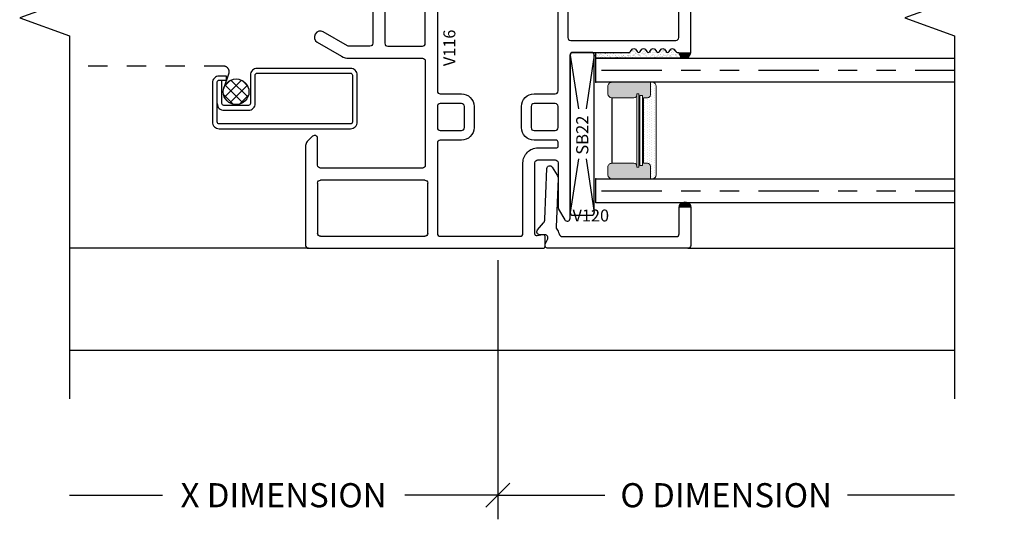
# Model space of a CAD drawing. Units: inches. Extents: x 0 to 53.5, y 0 to 32.5.
# Drawn here: x 38.5 to 43.6, y 2.9 to 5.5 of the extents above; entities that cross this region are included whole.
import ezdxf

# ---------------------------------------------------------------- set-up
doc = ezdxf.new("R2010")
doc.units = ezdxf.units.IN
doc.header["$MEASUREMENT"] = 0
doc.linetypes.add('DASHED2', pattern=[0.375, 0.25, -0.125])
doc.linetypes.add('PHANTOM2', pattern=[1.25, 0.625, -0.125, 0.125, -0.125, 0.125, -0.125])
doc.layers.add('WINTECH_DESIGN', color=3, linetype='Continuous', lineweight=25)
doc.styles.add('WinTech', font='technic_.ttf')
doc.dimstyles.new('WINTECH_BASIC', dxfattribs={"dimtxt": 0.125, "dimasz": 0.125, "dimexe": 0.125, "dimexo": 0.0625, "dimgap": 0.09, "dimtad": 0, "dimdec": 3, "dimzin": 4, "dimdsep": 46, "dimtxsty": 'WinTech', "dimblk": 'OBLIQUE', "dimcen": 0.125, "dimclrd": 5, "dimclre": 5, "dimclrt": 30, "dimazin": 0, "dimtfac": 1, "dimtdec": 3, "dimtofl": 0, "dimtmove": 0, "dimatfit": 3, "dimfxl": 1, "dimtolj": 1, "dimtzin": 0, "dimarcsym": 0})

# ---------------------------------------------------------------- blocks, each defined once
blk = doc.blocks.new('V116')
at = {"layer": 'WINTECH_DESIGN'}
h = blk.add_hatch(color=7, dxfattribs=at)
h.dxf.hatch_style = 1
h.paths.add_polyline_path([(1.015, 0.755, 0.968262), (1.015, 0.693)])
at = {"layer": 'WINTECH_DESIGN', "color": 7}
for p, q in [((0.077, -0.6078), (0.3379, -0.6078)), ((0.062, -1.163), (0.062, -0.6228)), ((0.3529, -0.6228), (0.3529, -1.163)), ((0.3379, -1.178), (0.077, -1.178))]:
    blk.add_line(p, q, dxfattribs=at)
for points in [[(0.5806, -1.2036), (0.553, -1.2312, -0.198912), (0.5318, -1.24), (0.015, -1.24, -0.414214), (0, -1.225), (0, -0.6198), (0, -0.01, -0.414214), (0.01, 0), (0.06, 0, -0.469358), (0.0698, -0.0118), (0.0645, -0.0404, 0.469358), (0.0743, -0.0522), (0.443, -0.0522, 0.414214), (0.458, -0.0372), (0.458, 0.0528, 0.414214), (0.443, 0.0678), (0.2106, 0.0678), (0.2028, 0.07), (0.1476, 0.102, -0.766539), (0.1551, 0.13), (0.545, 0.13), (1, 0.13, 0.414214), (1.015, 0.145), (1.015, 0.435, -0.236068), (1.019, 0.443), (1.031, 0.452, 0.5), (1.031, 0.468), (1.019, 0.477, -0.5), (1.019, 0.493), (1.031, 0.502, 0.5), (1.031, 0.518), (1.019, 0.527, -0.5), (1.019, 0.543), (1.031, 0.552, 0.5), (1.031, 0.568), (1.019, 0.577, -0.236068), (1.015, 0.585, -0.236068), (1.019, 0.593), (1.031, 0.602, 0.5), (1.031, 0.618), (1.019, 0.627, -0.5), (1.019, 0.643), (1.031, 0.652, 0.5), (1.031, 0.668), (1.019, 0.677, -0.236068), (1.015, 0.685), (1.015, 0.693, -0.968262), (1.015, 0.755), (1.29, 0.755, -0.414214), (1.305, 0.74), (1.305, 0.023), (1.305, -0.438, 0.414214), (1.315, -0.448), (1.335, -0.448, -0.668179), (1.3421, -0.4651), (1.3094, -0.4977, 0.198912), (1.305, -0.5084), (1.305, -0.543, 0.414214), (1.32, -0.558), (1.438, -0.558, 0.389178), (1.4529, -0.5443), (1.4751, -0.2883, -0.95779), (1.515, -0.29), (1.515, -0.6475, -0.414214), (1.5, -0.6625), (1.48, -0.6625, -0.414214), (1.465, -0.6475), (1.465, -0.63, 0.414214), (1.455, -0.62), (1.425, -0.62, 0.414214), (1.415, -0.63), (1.415, -0.82, 0.414214), (1.425, -0.83), (1.455, -0.83, 0.414214), (1.465, -0.82), (1.465, -0.8025, -0.414214), (1.48, -0.7875), (1.5, -0.7875, -0.414214), (1.515, -0.8025), (1.515, -0.832, -0.414214), (1.455, -0.892), (1.062, -0.892, 0.414214), (1.047, -0.907), (1.047, -1.016, 0.131652), (1.049, -1.0235), (1.1212, -1.1485, -1), (1.0675, -1.1795), (0.995, -1.054, -0.131652), (0.985, -1.0165), (0.985, -0.635, 0.414214), (0.97, -0.62), (0.4299, -0.62, 0.414214), (0.4149, -0.635), (0.4149, -1.163, 0.414214), (0.4299, -1.178), (0.57, -1.178, -0.668179)], [(1.0917, 0.118, -0.414214), (1.0767, 0.133), (1.0767, 0.678, -0.414214), (1.0917, 0.693), (1.228, 0.693, -0.414214), (1.243, 0.678), (1.243, 0.133, -0.414214), (1.228, 0.118)], [(0.8, -0.4329, 0.414214), (0.735, -0.3679), (0.625, -0.3679, 0.414214), (0.56, -0.4329), (0.56, -0.5428, -0.414214), (0.545, -0.5578), (0.077, -0.5578, -0.414214), (0.062, -0.5428), (0.062, -0.1292, -0.414214), (0.077, -0.1142), (0.443, -0.1142, 0.414214), (0.52, -0.0372), (0.52, 0.058, -0.415406), (0.53, 0.068), (0.55, 0.0679, -0.413022), (0.56, 0.0579), (0.56, -0.0569, 0.414214), (0.625, -0.1219), (0.735, -0.1219, 0.414214), (0.8, -0.0569), (0.8, 0.053, -0.414214), (0.815, 0.068), (1.228, 0.068, -0.414214), (1.243, 0.053), (1.243, -0.5428, -0.414214), (1.228, -0.5578), (0.815, -0.5578, -0.414214), (0.8, -0.5428)], [(0.75, -0.0569, -0.414214), (0.735, -0.0719), (0.625, -0.0719, -0.414214), (0.61, -0.0569), (0.61, 0.0531, -0.414566), (0.625, 0.0681), (0.735, 0.0679, -0.413861), (0.75, 0.0529)], [(0.625, -0.5578, -0.414566), (0.61, -0.5428), (0.61, -0.4329, -0.414214), (0.625, -0.4179), (0.735, -0.4179, -0.414214), (0.75, -0.4329), (0.75, -0.5427, -0.413861), (0.735, -0.5577)], [(1.047, -0.635, -0.414214), (1.062, -0.62), (1.338, -0.62, -0.414214), (1.353, -0.635), (1.353, -0.815, -0.414214), (1.338, -0.83), (1.062, -0.83, -0.414214), (1.047, -0.815)]]:
    blk.add_lwpolyline(points, format="xyb", close=True, dxfattribs=at)
for centre, start, end in [((0.077, -0.6228), 90, 180), ((0.3379, -0.6228), 0, 90), ((0.077, -1.163), 180, 270), ((0.3379, -1.163), 270, 360)]:
    blk.add_arc(centre, 0.015, start, end, dxfattribs=at)
at = {"layer": 'WINTECH_DESIGN', "color": 6, "style": 'WinTech'}
blk.add_attdef('V116', (0.9436, -0.5254), '', height=0.062, dxfattribs=at)
blk = doc.blocks.new('V120_INSTALLED')
at = {"layer": 'WINTECH_DESIGN'}
h = blk.add_hatch(color=7, dxfattribs=at)
h.dxf.hatch_style = 1
h.paths.add_polyline_path([(0.21, 0.755), (0.21, 0.695, 1)])
at = {"layer": 'WINTECH_DESIGN', "color": 7}
blk.add_lwpolyline([(0.015, 0.755, 0.414214), (0, 0.74), (0, 0.015, 0.543247), (0.0211, 0.0013), (0.0489, 0.0137, -0.543247), (0.07, 0), (0.07, -0.0275, 0.63707), (0.0946, -0.039), (0.1313, -0.0082, -0.166093), (0.15, -0.001), (0.4135, 0.0095, 0.740771), (0.4208, 0.0372), (0.3788, 0.0631, 0.148916), (0.3619, 0.0675), (0.1091, 0.0574, -0.170581), (0.0996, 0.0603, 0.092702), (0.0747, 0.0724, -0.338202), (0.06, 0.0917), (0.06, 0.68, -0.414214), (0.075, 0.695), (0.21, 0.695, 1), (0.21, 0.755)], format="xyb", close=True, dxfattribs=at)
blk = doc.blocks.new('*U10')
at = {"layer": 'WINTECH_DESIGN'}
blk.add_blockref('V120_INSTALLED', (0, 0), dxfattribs=at)
at = {"layer": 'WINTECH_DESIGN', "color": 6, "style": 'WinTech'}
blk.add_attdef('V120', (0.1387, 0.1423), '', height=0.062, rotation=90, dxfattribs=at)
blk = doc.blocks.new('*X28')
at = {"color": 0}
for p, q in [((10.707, 13.4222), (10.7572, 13.4724)), ((10.7148, 13.3735), (10.8059, 13.4646)), ((10.8319, 13.3794), (10.7436, 13.4678)), ((10.8317, 13.4362), (10.8003, 13.4676)), ((10.8048, 13.35), (10.7141, 13.4407)), ((10.7448, 13.3469), (10.8325, 13.4346)), ((10.7548, 13.3434), (10.7075, 13.3907)), ((10.804, 13.3496), (10.8298, 13.3754))]:
    blk.add_line(p, q, dxfattribs=at)
blk = doc.blocks.new('SPA500')
h = blk.add_hatch(color=253)
h.paths.add_polyline_path([(0.08, 0.1975, 0.414214), (0.065, 0.2125), (0.059, 0.2125), (0.059, 0.2225), (0.4405, 0.2225), (0.4405, 0.2125), (0.4345, 0.2125, 0.414214), (0.4195, 0.1975), (0.4195, 0.0825, 0.414214), (0.4395, 0.0625), (0.4795, 0.0625, 0.414214), (0.4995, 0.0825), (0.4995, 0.2825), (0.4345, 0.2825, 0.414214), (0.4195, 0.2675), (0.4195, 0.2475), (0.08, 0.2475), (0.08, 0.2675, 0.414214), (0.065, 0.2825), (0, 0.2825), (0, 0.0825, 0.414214), (0.02, 0.0625), (0.06, 0.0625, 0.414214), (0.08, 0.0825)])
h.paths.add_polyline_path([(0.069, 0.2275), (0.069, 0.2425), (0.4305, 0.2425), (0.4305, 0.2275)], flags=16)
at = {"layer": 'WINTECH_DESIGN', "lineweight": 5}
h = blk.add_hatch(dxfattribs=at)
h.set_pattern_fill('DOTS', color=3, scale=0.2, style=0)
h.set_pattern_definition([(0, (0.312, 0.3125), (0.00625, 0.0125), [0, -0.0125])])
h.paths.add_polyline_path([(0.4345, 0.2825), (0.4995, 0.2825), (0.4995, 0.2925, 0.414214), (0.4795, 0.3125), (0.02, 0.3125, 0.414214), (0, 0.2925), (0, 0.2825), (0.065, 0.2825, -0.414214), (0.08, 0.2675), (0.08, 0.2475), (0.4195, 0.2475), (0.4195, 0.2675, -0.414214)])
at = {"layer": 'WINTECH_DESIGN', "color": 3, "lineweight": 5}
for p, q in [((0.02, 0.3125), (0.4795, 0.3125)), ((0, 0.0825), (0, 0.2925)), ((0, 0.2825), (0.065, 0.2825)), ((0.08, 0.2475), (0.08, 0.2675)), ((0.4195, 0.2475), (0.4195, 0.2675)), ((0.4345, 0.2825), (0.4995, 0.2825)), ((0.4995, 0.0825), (0.4995, 0.2925)), ((0.059, 0.2225), (0.4405, 0.2225)), ((0.059, 0.2225), (0.059, 0.2125)), ((0.059, 0.2125), (0.4405, 0.2125)), ((0.069, 0.2425), (0.4305, 0.2425)), ((0.069, 0.2425), (0.069, 0.2275)), ((0.069, 0.2275), (0.4305, 0.2275)), ((0.08, 0.2475), (0.4195, 0.2475)), ((0.4305, 0.2425), (0.4305, 0.2275)), ((0.4405, 0.2225), (0.4405, 0.2125)), ((0.08, 0.1975), (0.08, 0.0825)), ((0.4195, 0.1975), (0.4195, 0.0825)), ((0.02, 0.0625), (0.06, 0.0625)), ((0.4395, 0.0625), (0.4795, 0.0625))]:
    blk.add_line(p, q, dxfattribs=at)
at = {"layer": 'WINTECH_DESIGN', "color": 3}
blk.add_line((0.08, 0.0825), (0.4195, 0.0825), dxfattribs=at)
at = {"layer": 'WINTECH_DESIGN', "color": 3, "lineweight": 5}
for centre, radius, start, end in [((0.02, 0.2925), 0.02, 90, 180), ((0.4795, 0.2925), 0.02, 0, 90), ((0.065, 0.2675), 0.015, 0, 90), ((0.4345, 0.2675), 0.015, 90, 180), ((0.065, 0.1975), 0.015, 0, 90), ((0.4345, 0.1975), 0.015, 90, 180), ((0.02, 0.0825), 0.02, 180, 270), ((0.06, 0.0825), 0.02, 270, 0), ((0.4395, 0.0825), 0.02, 180, 270), ((0.4795, 0.0825), 0.02, 270, 0)]:
    blk.add_arc(centre, radius, start, end, dxfattribs=at)
at = {"layer": 'WINTECH_DESIGN', "color": 3, "linetype": 'Continuous'}
for p in [(0, 0), (0.4995, 0)]:
    blk.add_point(p, dxfattribs=at)
blk = doc.blocks.new('*U33')
at = {"layer": 'WINTECH_DESIGN', "color": 4, "linetype": 'PHANTOM2', "ltscale": 0.5}
for p, q in [((0.0288, 0.6875), (1.8552, 0.6875)), ((0.0288, 0.0625), (1.8552, 0.0625))]:
    blk.add_line(p, q, dxfattribs=at)
at = {"layer": 'WINTECH_DESIGN', "color": 4}
for points in [[(1.8552, 0.625), (0, 0.625), (0, 0.75), (1.8552, 0.75)], [(1.8552, 0), (0, 0), (0, 0.125), (1.8552, 0.125)]]:
    blk.add_lwpolyline(points, dxfattribs=at)
at = {"layer": 'WINTECH_DESIGN', "rotation": 270}
blk.add_blockref('SPA500', (-0.0005, 0.6248), dxfattribs=at)
blk = doc.blocks.new('_Oblique')
at = {"color": 0, "linetype": 'ByBlock', "lineweight": -2}
blk.add_line((-0.5, -0.5), (0.5, 0.5), dxfattribs=at)
blk = doc.blocks.new('*D157')
at = {"layer": 'Defpoints', "color": 0, "transparency": 16777216}
for p in [(0, 0), (-2.2186, -1.28), (0, -1.28)]:
    blk.add_point(p, dxfattribs=at)
at = {"layer": 'WINTECH_DESIGN', "color": 5, "lineweight": -2, "transparency": 16777216}
for p, q in [((0, -0.0625), (0, -1.405)), ((-2.2186, -1.28), (-1.737, -1.28)), ((0, -1.28), (-0.4815, -1.28))]:
    blk.add_line(p, q, dxfattribs=at)
at = {"layer": 'WINTECH_DESIGN', "color": 5, "lineweight": -2, "transparency": 16777216, "xscale": 0.125, "yscale": 0.125, "zscale": 0.125}
blk.add_blockref('_Oblique', (0, -1.28), dxfattribs=at)
at = {"layer": 'WINTECH_DESIGN', "color": 30, "transparency": 16777216, "insert": (-1.1093, -1.28), "char_height": 0.125, "attachment_point": 5, "style": 'WinTech'}
blk.add_mtext('\\A1;X DIMENSION', dxfattribs=at)
blk = doc.blocks.new('_None')
blk = doc.blocks.new('*D158')
at = {"layer": 'Defpoints', "color": 0, "transparency": 16777216}
for p in [(0, 0), (2.3662, -1.28), (2.3662, -1.28)]:
    blk.add_point(p, dxfattribs=at)
at = {"layer": 'WINTECH_DESIGN', "color": 5, "lineweight": -2, "transparency": 16777216}
for p, q in [((0, -0.0625), (0, -1.405)), ((0, -1.28), (0.5548, -1.28)), ((2.3662, -1.28), (1.8114, -1.28))]:
    blk.add_line(p, q, dxfattribs=at)
at = {"layer": 'WINTECH_DESIGN', "color": 5, "lineweight": -2, "transparency": 16777216, "xscale": 0.125, "yscale": 0.125, "zscale": 0.125, "rotation": 180}
blk.add_blockref('_Oblique', (0, -1.28), dxfattribs=at)
at = {"layer": 'WINTECH_DESIGN', "color": 30, "transparency": 16777216, "insert": (1.1831, -1.28), "char_height": 0.125, "attachment_point": 5, "style": 'WinTech'}
blk.add_mtext('\\A1;O DIMENSION', dxfattribs=at)
blk = doc.blocks.new('BH_SB22')
at = {"layer": 'WINTECH_DESIGN', "color": 1}
for p, q in [((-0.1293, 0.0824), (-0.407, 0.125)), ((0.407, 0.125), (0.1293, 0.0824)), ((-0.1293, 0.0426), (-0.407, 0)), ((0.407, 0), (0.1293, 0.0426))]:
    blk.add_line(p, q, dxfattribs=at)
blk.add_lwpolyline([(-0.422, 0.015, 0.414214), (-0.407, 0), (0.407, 0, 0.414214), (0.422, 0.015), (0.422, 0.11, 0.414214), (0.407, 0.125), (-0.407, 0.125, 0.414214), (-0.422, 0.11)], format="xyb", close=True, dxfattribs=at)
at = {"layer": 'WINTECH_DESIGN', "color": 1, "style": 'WinTech'}
blk.add_text('SB22', height=0.063, dxfattribs=at).set_placement((-0.1084, 0.0306))
blk = doc.blocks.new('OVHS_XOMTGRAIL')
at = {"layer": 'WINTECH_DESIGN'}
h = blk.add_hatch(dxfattribs=at)
h.set_pattern_fill('AR-SAND', color=252, scale=0.01)
h.set_pattern_definition([(37.5, (138.88473, -50.928639), (-0.0006299336, 0.0192682377), [0, -0.0152, 0, -0.017, 0, -0.01625]), (7.5, (138.88473, -50.92864), (0.017697767, 0.0282214607), [0, -0.0082, 0, -0.0137, 0, -0.00525]), (327.5, (138.87243, -50.92864), (0.0311414186, 5.65905e-05), [0, -0.005, 0, -0.018, 0, -0.0235]), (317.5, (138.87243, -50.92864), (0.030061266, 0.0087767556), [0, -0.0025, 0, -0.0118, 0, -0.0135])])
edge = h.paths.add_edge_path()
edge.add_line((0.5086, 1.015), (0.6799, 1.015))
edge.add_arc((0.6799, 1.025), 0.01, 270, 323.1301)
edge.add_line((0.6879, 1.019), (0.6969, 1.031))
edge.add_arc((0.7049, 1.025), 0.01, 396.8699, 503.1301, ccw=False)
edge.add_line((0.7129, 1.031), (0.7219, 1.019))
edge.add_arc((0.7299, 1.025), 0.01, 216.8699, 323.1301)
edge.add_line((0.7379, 1.019), (0.7469, 1.031))
edge.add_arc((0.7549, 1.025), 0.01, 396.8699, 503.1301, ccw=False)
edge.add_line((0.7629, 1.031), (0.7719, 1.019))
edge.add_arc((0.7799, 1.025), 0.01, 216.8699, 323.1301)
edge.add_line((0.7879, 1.019), (0.7969, 1.031))
edge.add_arc((0.8049, 1.025), 0.01, 396.8699, 503.1301, ccw=False)
edge.add_line((0.8129, 1.031), (0.8219, 1.019))
edge.add_arc((0.8299, 1.025), 0.01, 216.8699, 323.1301)
edge.add_line((0.8379, 1.019), (0.8469, 1.031))
edge.add_arc((0.8549, 1.025), 0.01, 396.8699, 503.1301, ccw=False)
edge.add_line((0.8629, 1.031), (0.8719, 1.019))
edge.add_arc((0.8799, 1.025), 0.01, 216.8699, 323.1301)
edge.add_line((0.8879, 1.019), (0.8969, 1.031))
edge.add_arc((0.9049, 1.025), 0.01, 396.8699, 503.1301, ccw=False)
edge.add_line((0.9129, 1.031), (0.9219, 1.019))
edge.add_arc((0.9299, 1.025), 0.01, 216.8699, 270)
edge.add_line((0.9299, 1.015), (0.9379, 1.015))
edge.add_arc((0.9689, 1.016), 0.031, 181.8265, 269.753)
edge.add_line((0.9687, 0.985), (0.5086, 0.985))
edge.add_line((0.5086, 0.985), (0.5086, 1.015))
at = {"layer": 'WINTECH_DESIGN', "color": 7}
for p, q in [((-0.9801, 0), (-2.2186, 0)), ((0.9849, 0), (2.3638, 0)), ((2.3638, -0.53), (-2.2186, -0.53))]:
    blk.add_line(p, q, dxfattribs=at)
at = {"layer": 'WINTECH_DESIGN', "linetype": 'Continuous'}
for points in [[(-2.2186, 3.355), (-2.2186, 1.475), (-1.961, 1.3813), (-2.4761, 1.1938), (-2.2186, 1.1), (-2.2186, -0.78)], [(2.3662, 3.355), (2.3662, 1.475), (2.6238, 1.3813), (2.1087, 1.1938), (2.3662, 1.1), (2.3662, -0.78)]]:
    blk.add_lwpolyline(points, dxfattribs=at)
at = {"layer": 'WINTECH_DESIGN', "color": 252}
blk.add_lwpolyline([(0.969, 0.985), (0.5086, 0.985), (0.5086, 1.015), (0.5086, 1.015), (0.6799, 1.015, 0.236068), (0.6879, 1.019), (0.6969, 1.031, -0.5), (0.7129, 1.031), (0.7219, 1.019, 0.5), (0.7379, 1.019), (0.7469, 1.031, -0.5), (0.7629, 1.031), (0.7719, 1.019, 0.5), (0.7879, 1.019), (0.7969, 1.031, -0.5), (0.8129, 1.031), (0.8219, 1.019, 0.236068), (0.8299, 1.015, 0.236068), (0.8379, 1.019), (0.8469, 1.031, -0.5), (0.8629, 1.031), (0.8719, 1.019, 0.5), (0.8879, 1.019), (0.8969, 1.031, -0.5), (0.9129, 1.031), (0.9219, 1.019, 0.236068), (0.9299, 1.015), (0.9379, 1.015, 0.406162), (0.969, 0.985)], format="xyb", dxfattribs=at)
at = {"layer": 'WINTECH_DESIGN', "color": 251, "linetype": 'DASHED2', "ltscale": 0.25}
blk.add_lwpolyline([(-1.4194, 0.8277), (-1.3914, 0.9086, 0.469468), (-1.4209, 0.9441), (-2.2186, 0.9441)], format="xyb", dxfattribs=at)
at = {"layer": 'WINTECH_DESIGN', "color": 2}
blk.add_lwpolyline([(-1.4526, 0.7501, 0.452156), (-1.4176, 0.7151), (-1.2914, 0.7151, 0.414214), (-1.2564, 0.7501), (-1.2564, 0.8973, -0.414214), (-1.2464, 0.9073), (-0.7626, 0.9073, -0.414214), (-0.7526, 0.8973), (-0.7526, 0.6543, -0.414214), (-0.7626, 0.6443), (-1.4426, 0.6443, -0.414214), (-1.4526, 0.6543), (-1.4526, 0.8613, -0.414214), (-1.4426, 0.8713), (-1.4046, 0.8713), (-1.4046, 0.8924), (-1.4426, 0.8924, 0.414214), (-1.4776, 0.8574), (-1.4776, 0.6543, 0.414214), (-1.4426, 0.6193), (-0.7626, 0.6193, 0.414214), (-0.7276, 0.6543), (-0.7276, 0.8973, 0.414214), (-0.7626, 0.9323), (-1.2464, 0.9323, 0.414214), (-1.2814, 0.8973), (-1.2814, 0.7501, -0.414214), (-1.2914, 0.7401), (-1.4189, 0.7401, -0.414214), (-1.4289, 0.7501), (-1.4289, 0.8713)], format="xyb", dxfattribs=at)
at = {"layer": 'WINTECH_DESIGN', "color": 251}
blk.add_circle((-1.3552, 0.8107), 0.0664, dxfattribs=at)
at = {"layer": 'WINTECH_DESIGN'}
ref = blk.add_blockref('V116', (0.2449, 0), dxfattribs=dict(at, xscale=-1, rotation=270))
ref.add_attrib('V116', 'V116', (-0.2196, 0.9436), dxfattribs={"color": 6, "height": 0.062, "rotation": 90, "style": 'WinTech'})
at = {"layer": 'WINTECH_DESIGN', "rotation": 90}
blk.add_blockref('BH_SB22', (0.4999, 0.593), dxfattribs=at)
at = {"layer": 'WINTECH_DESIGN'}
blk.add_blockref('*U33', (0.5086, 0.235), dxfattribs=at)
at = {"layer": 'WINTECH_DESIGN', "color": 251, "extrusion": (0, 0, -1), "xscale": -1, "zscale": -1, "rotation": 270}
blk.add_blockref('*X28', (-12.0525, -9.961), dxfattribs=at)
at = {"layer": 'WINTECH_DESIGN'}
ref = blk.add_blockref('*U10', (0.2449, 0), dxfattribs=dict(at, xscale=-1, rotation=270))
ref.add_attrib('V120', 'V120', (0.3872, 0.1387), dxfattribs={"color": 6, "height": 0.062, "style": 'WinTech'})
for base, p1, p2, text, override, picture, middle in [((0, -1.28), (-2.2186, -1.28), (0, 0), 'X DIMENSION', {"dimpost": '', "dimblk1": 'None', "dimblk2": 'Oblique', "dimsah": 1, "dimse1": 1}, '*D157', (-1.1093, -1.28)), ((2.3662, -1.28), (0, 0), (2.3662, -1.28), 'O DIMENSION', {"dimpost": '', "dimblk1": 'Oblique', "dimblk2": 'None', "dimsah": 1, "dimse2": 1}, '*D158', (1.1831, -1.28))]:
    dim = blk.add_linear_dim(base=base, p1=p1, p2=p2, text=text, dimstyle='WINTECH_BASIC', override=override, dxfattribs=at)
    dim.commit()
    dim.dimension.update_dxf_attribs({"geometry": picture, "text_midpoint": middle})

msp = doc.modelspace()

# ---------------------------------------------------------------- block references
at = {"layer": 'WINTECH_DESIGN'}
msp.add_blockref('OVHS_XOMTGRAIL', (40.9517, 4.2961), dxfattribs=at)

doc.saveas('drawing.dxf')
